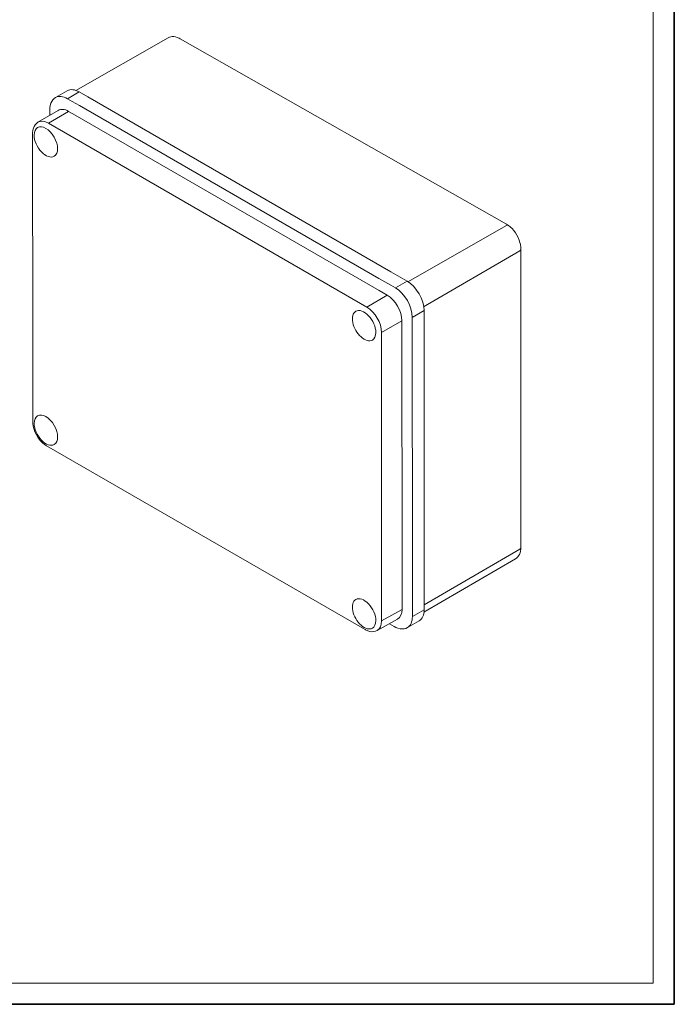
# Model space of a CAD drawing. Units: millimetres. Extents: x 5221 to 6152, y 1228 to 1896.
# Drawn here: x 5893 to 6152, y 1228 to 1617 of the extents above; entities that cross this region are included whole.
import ezdxf

# ---------------------------------------------------------------- set-up
doc = ezdxf.new("R2010")
doc.units = ezdxf.units.MM
for name, color, linetype, lineweight in [('CIENKIE', 174, 'Continuous', 13), ('GRUBE', 7, 'Continuous', 35), ('rys', 7, 'Continuous', 35)]:
    doc.layers.add(name, color=color, linetype=linetype, lineweight=lineweight)

# ---------------------------------------------------------------- blocks, each defined once
blk = doc.blocks.new('R-BOX 150 IZO')
at = {"color": 7, "lineweight": 13}
for p, q in [((60.67, 211.52), (24.23, 190.73)), ((194.48, 137.88), (65.45, 211.16)), ((148.63, 119.09), (28.92, 188.17)), ((143.95, 116.44), (25.65, 184.71)), ((144.08, 111.63), (23.01, 181.5)), ((13.35, 177.76), (139.21, 105.12)), ((7.11, 173.79), (7.13, 92.55)), ((194.43, 137.41), (155.46, 115.1)), ((199.67, 127.39), (161.66, 105.24)), ((200.07, 9.98), (200.05, 128.23)), ((161.84, 0.37), (161.82, 103.74)), ((153.09, 99.65), (153.11, -0.32)), ((157.21, 0), (157.19, 98.92)), ((145.02, 95.06), (145.04, -0.95)), ((7.13, 92.55), (7.13, 59.81)), ((12.63, 50.29), (138.49, -22.34)), ((153.11, 14.07), (153.11, -14.34)), ((157.21, -15.07), (157.2, 13.76)), ((161.84, -14.53), (161.84, 14.09)), ((145.03, 11.67), (145.04, -18.92)), ((199.69, 9.44), (161.84, -12.61)), ((197.99, 5.66), (161.79, -15.51))]:
    blk.add_line(p, q, dxfattribs=at)
at = {"color": 7, "lineweight": 13, "ltscale": 0.13268}
for p, q in [((20.81, 190.59), (16.18, 187.91)), ((25.55, 190.12), (20.92, 187.44)), ((155.12, 115.34), (150.49, 112.67)), ((161.82, 103.74), (157.19, 101.06))]:
    blk.add_line(p, q, dxfattribs=at)
at = {"color": 7, "lineweight": 13, "ltscale": 0.053073}
for p, q in [((22.77, 186.37), (20.92, 187.44)), ((150.49, 112.67), (148.63, 113.74)), ((157.19, 98.92), (157.19, 101.06)), ((157.21, -17.21), (157.21, -15.07)), ((148.15, -20.06), (150, -21.13))]:
    blk.add_line(p, q, dxfattribs=at)
at = {"color": 7, "lineweight": 13, "ltscale": 0.096469}
blk.add_line((28.92, 188.17), (25.55, 190.12), dxfattribs=at)
at = {"color": 7, "lineweight": 13, "ltscale": 0.05307}
blk.add_line((13.92, 183.16), (13.92, 181.02), dxfattribs=at)
at = {"color": 7, "lineweight": 13, "ltscale": 0.082454}
blk.add_line((25.65, 184.71), (22.77, 186.37), dxfattribs=at)
at = {"color": 7, "lineweight": 13, "ltscale": 0.229069}
blk.add_line((9.22, 178.15), (17.17, 182.85), dxfattribs=at)
at = {"color": 7, "lineweight": 13, "ltscale": 0.230071}
blk.add_line((13.35, 177.76), (21.35, 182.46), dxfattribs=at)
at = {"color": 7, "lineweight": 13, "ltscale": 0.002224}
blk.add_line((13.92, 181.02), (13.92, 180.93), dxfattribs=at)
at = {"color": 7, "lineweight": 13, "ltscale": 0.04735}
blk.add_line((23.01, 181.5), (21.35, 182.46), dxfattribs=at)
at = {"color": 7, "lineweight": 13, "ltscale": 0.185848}
blk.add_line((155.12, 115.34), (148.63, 119.09), dxfattribs=at)
at = {"color": 7, "lineweight": 13, "ltscale": 0.134127}
blk.add_line((148.63, 113.74), (143.95, 116.44), dxfattribs=at)
at = {"color": 7, "lineweight": 13, "ltscale": 0.230069}
for p, q in [((139.21, 105.12), (147.21, 109.82)), ((145.02, 95.06), (153.09, 99.65)), ((145.04, -18.92), (153.11, -14.34))]:
    blk.add_line(p, q, dxfattribs=at)
at = {"color": 7, "lineweight": 13, "ltscale": 0.089773}
blk.add_line((147.21, 109.82), (144.08, 111.63), dxfattribs=at)
at = {"color": 7, "lineweight": 13, "ltscale": 0.132681}
for p, q in [((161.84, -14.53), (157.21, -17.21)), ((159.88, -18.87), (155.25, -21.55))]:
    blk.add_line(p, q, dxfattribs=at)
at = {"color": 7, "lineweight": 13, "ltscale": 0.229067}
blk.add_line((143.31, -22.69), (151.36, -18.16), dxfattribs=at)
at = {"color": 7, "lineweight": 13, "ltscale": 0.002222}
blk.add_line((148.07, -20.01), (148.15, -20.06), dxfattribs=at)
at = {"color": 7, "lineweight": 13}
for points in [[(60.67, 211.52), (61.23, 211.78), (61.71, 211.92), (62.29, 212), (62.96, 212), (63.58, 211.9), (64.28, 211.71), (64.97, 211.42), (65.45, 211.16)], [(16.18, 187.91), (15.6, 187.5), (15.1, 186.99), (14.69, 186.4), (14.34, 185.65), (14.08, 184.76), (13.95, 183.84), (13.92, 183.16)], [(9.22, 178.15), (8.6, 177.69), (8.14, 177.18), (7.71, 176.51), (7.4, 175.77), (7.21, 174.98), (7.12, 174.03), (7.11, 173.79)], [(194.48, 137.88), (195.2, 137.41), (195.92, 136.84), (196.66, 136.12), (197.35, 135.33), (197.98, 134.46), (198.54, 133.54), (199.03, 132.58), (199.43, 131.59), (199.74, 130.59), (199.91, 129.79), (200.03, 128.85), (200.05, 128.23)], [(12.63, 50.29), (11.81, 50.83), (11.03, 51.48), (10.12, 52.41), (9.3, 53.47), (8.59, 54.62), (8, 55.83), (7.56, 57.07), (7.31, 58.08), (7.17, 59.07), (7.13, 59.81)], [(197.99, 5.66), (198.49, 6.01), (198.85, 6.36), (199.22, 6.83), (199.55, 7.4), (199.78, 7.99), (199.96, 8.7), (200.05, 9.43), (200.07, 9.98)], [(143.31, -22.69), (142.61, -23), (141.94, -23.15), (141.14, -23.19), (140.34, -23.08), (139.56, -22.85), (138.7, -22.46), (138.49, -22.34)], [(155.25, -21.55), (154.6, -21.84), (153.91, -22.02), (153.19, -22.08), (152.37, -22.01), (151.47, -21.79), (150.61, -21.45), (150, -21.13)]]:
    blk.add_lwpolyline(points, dxfattribs=at)
for centre, major_axis, start_param, end_param in [((25.55, 182.38), (-4.74, 8.21), 5.497787, 6.283185), ((20.92, 179.7), (-4.74, 8.21), 5.497787, 6.283185), ((21.35, 175.67), (-4.16, 7.2), 5.497787, 6.289361), ((12.33, 170.38), (-3.28, 5.68), 0, 0.785398), ((12.33, 170.38), (-3.28, 5.68), 3.141593, 6.283185), ((13.35, 171.05), (-4.11, 7.11), 5.497787, 6.289361), ((12.33, 170.38), (-3.28, 5.68), 0.785398, 3.141593), ((155.12, 107.6), (-4.74, 8.21), 3.926991, 5.497787), ((147.21, 103.04), (-4.16, 7.2), 3.926991, 5.497787), ((150.49, 104.93), (-4.74, 8.21), 3.926991, 5.497787), ((139.21, 98.42), (-4.11, 7.11), 3.926991, 5.497787), ((138.12, 97.78), (-3.28, 5.68), 0, 3.141593), ((138.12, 97.78), (-3.28, 5.68), 3.926991, 6.283185), ((138.12, 97.78), (-3.28, 5.68), 3.141593, 3.926991), ((12.35, 56.47), (-3.28, 5.68), 3.141593, 6.283185), ((12.35, 56.47), (-3.28, 5.68), 0, 0.785398), ((12.35, 56.47), (-3.28, 5.68), 0.785398, 3.141593), ((138.14, -16.12), (-3.28, 5.68), 0, 3.141593), ((138.14, -16.12), (-3.28, 5.68), 3.926991, 6.283185), ((147.23, -10.95), (-4.16, 7.2), 3.135417, 3.926991), ((155.14, -10.66), (-4.74, 8.21), 3.141593, 3.926991), ((138.14, -16.12), (-3.28, 5.68), 3.141593, 3.926991), ((139.23, -15.57), (-4.11, 7.11), 3.135417, 3.926991), ((150.51, -13.34), (-4.74, 8.21), 3.141593, 3.926991)]:
    blk.add_ellipse(centre, major_axis=major_axis, ratio=0.57735, start_param=start_param, end_param=end_param, dxfattribs=at)
at = {"color": 7, "lineweight": 13, "extrusion": (0, 0, -1)}
for centre, major_axis, start_param, end_param in [((194.43, 136.32), (0.67, 1.16), 5.50215, 6.283189), ((198.72, 127.93), (1.34, 0), 0.000036, 0.781035), ((198.74, 9.98), (1.34, 0), 6.283182, 7.06422)]:
    blk.add_ellipse(centre, major_axis=major_axis, ratio=0.57735, start_param=start_param, end_param=end_param, dxfattribs=at)

msp = doc.modelspace()

# ---------------------------------------------------------------- linework, layer by layer
at = {"layer": 'CIENKIE', "color": 152}
for p, q in [((6143.579, 1236.183), (6143.581, 1718.632)), ((5229.412, 1236.183), (6143.579, 1236.181))]:
    msp.add_line(p, q, dxfattribs=at)
at = {"layer": 'GRUBE', "color": 7}
for p in [(6151.891, 1896.133), (5221.101, 1227.873)]:
    msp.add_line(p, (6151.891, 1227.873), dxfattribs=at)

# ---------------------------------------------------------------- block references
at = {"layer": 'rys', "color": 1}
msp.add_blockref('R-BOX 150 IZO', (5891.143, 1398.29), dxfattribs=at)

doc.saveas('drawing.dxf')
